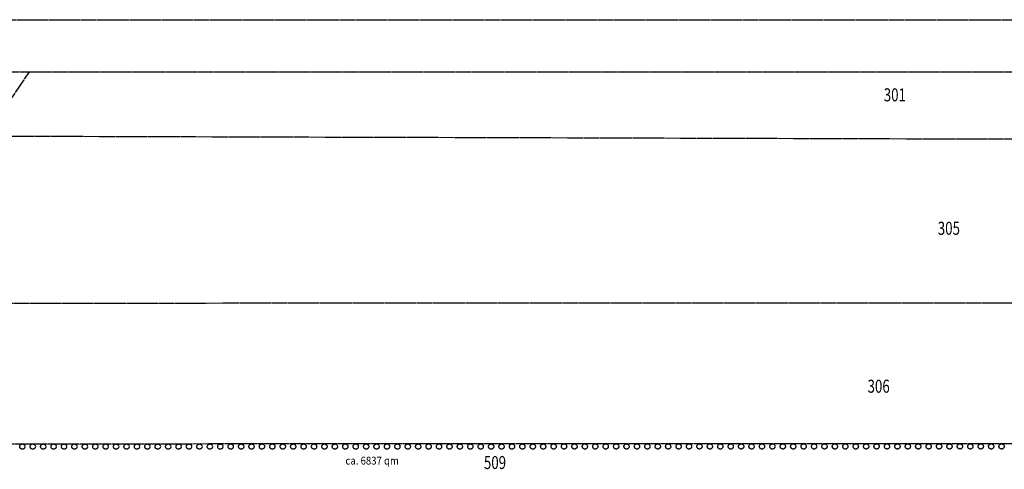
# Model space of a CAD drawing. Extents: x 962 to 1589, y 940 to 1245.
# Drawn here: x 1165 to 1354, y 1159 to 1245 of the extents above; entities that cross this region are included whole.
import ezdxf

# ---------------------------------------------------------------- set-up
doc = ezdxf.new("R2010")
doc.units = 0
doc.header["$LTSCALE"] = 3
doc.header["$MEASUREMENT"] = 0
doc.linetypes.add('AUSGEZOGEN', pattern=[1, 1, 0])
doc.layers.get('0').update_dxf_attribs({"linetype": 'AUSGEZOGEN'})
for name, color, linetype in [('AUFT-03-FLA-TXT', 7, 'AUSGEZOGEN'), ('BPL-ANPFLANZ', 111, 'AUSGEZOGEN'), ('KAT-FLS-KOO', 7, 'AUSGEZOGEN'), ('KAT-FLS-NR', 7, 'AUSGEZOGEN'), ('RAHMEN', 7, 'AUSGEZOGEN')]:
    doc.layers.add(name, color=color, linetype=linetype)
doc.styles.add('FLSTNR', font='ARIAL.TTF', dxfattribs={"width": 0.75, "oblique": 25.2, "height": 1})
doc.styles.add('HR', font='ARIAL.TTF', dxfattribs={"oblique": 25.2})

# ---------------------------------------------------------------- blocks, each defined once
blk = doc.blocks.new('ANPFLANZ')
at = {"layer": 'BPL-ANPFLANZ'}
blk.add_circle((0, 0), 0.5, dxfattribs=at)

msp = doc.modelspace()

# ---------------------------------------------------------------- linework, layer by layer
msp.add_line((962.5, 1245), (1588.75, 1245))
at = {"layer": 'KAT-FLS-KOO'}
for p, q in [((1158.53, 1223.35), (1166.53, 1235)), ((1158.27, 1222.69), (1550, 1221.57)), ((1553.91, 1190.68), (1136.22, 1190.59)), ((1557.36, 1163.7), (1121.09, 1163.61))]:
    msp.add_line(p, q, dxfattribs=at)
at = {"layer": 'RAHMEN'}
msp.add_line((972.5, 1235), (1578.75, 1235), dxfattribs=at)

# ---------------------------------------------------------------- block references
at = {"layer": 'BPL-ANPFLANZ', "rotation": 0.009273655131509732}
for p in [(1165.14, 1163.13), (1167.14, 1163.13), (1169.14, 1163.13), (1171.14, 1163.13), (1173.14, 1163.13), (1175.14, 1163.13), (1177.14, 1163.13), (1179.14, 1163.13), (1181.14, 1163.13), (1183.14, 1163.13), (1185.14, 1163.13), (1187.14, 1163.13), (1189.14, 1163.13), (1191.14, 1163.13), (1193.14, 1163.13), (1195.14, 1163.13), (1197.14, 1163.13), (1199.14, 1163.13), (1201.14, 1163.13), (1203.14, 1163.13), (1205.14, 1163.14), (1207.14, 1163.14), (1209.14, 1163.14), (1211.14, 1163.14), (1213.14, 1163.14), (1215.14, 1163.14), (1217.14, 1163.14), (1219.14, 1163.14), (1221.14, 1163.14), (1223.14, 1163.14), (1225.14, 1163.14), (1227.14, 1163.14), (1229.14, 1163.14), (1231.14, 1163.14), (1233.14, 1163.14), (1235.14, 1163.14), (1237.14, 1163.14), (1239.14, 1163.14), (1241.14, 1163.14), (1243.14, 1163.14), (1245.14, 1163.14), (1247.14, 1163.14), (1249.14, 1163.14), (1251.14, 1163.14), (1253.14, 1163.14), (1255.14, 1163.14), (1257.14, 1163.14), (1259.14, 1163.14), (1261.14, 1163.14), (1263.14, 1163.14), (1265.14, 1163.14), (1267.14, 1163.15), (1269.14, 1163.15), (1271.14, 1163.15), (1273.14, 1163.15), (1275.14, 1163.15), (1277.14, 1163.15), (1279.14, 1163.15), (1281.14, 1163.15), (1283.14, 1163.15), (1285.14, 1163.15), (1287.14, 1163.15), (1289.14, 1163.15), (1291.14, 1163.15), (1293.14, 1163.15), (1295.14, 1163.15), (1297.14, 1163.15), (1299.14, 1163.15), (1301.14, 1163.15), (1303.14, 1163.15), (1305.14, 1163.15), (1307.14, 1163.15), (1309.14, 1163.15), (1311.14, 1163.15), (1313.14, 1163.15), (1315.14, 1163.15), (1317.14, 1163.15), (1319.14, 1163.15), (1321.14, 1163.15), (1323.14, 1163.15), (1325.14, 1163.15), (1327.14, 1163.15), (1329.14, 1163.16), (1331.14, 1163.16), (1333.14, 1163.16), (1335.14, 1163.16), (1337.14, 1163.16), (1339.14, 1163.16), (1341.14, 1163.16), (1343.14, 1163.16), (1345.14, 1163.16), (1347.14, 1163.16), (1349.14, 1163.16), (1351.14, 1163.16), (1353.14, 1163.16)]:
    msp.add_blockref('ANPFLANZ', p, dxfattribs=at)

# ---------------------------------------------------------------- texts
at = {"layer": 'AUFT-03-FLA-TXT', "style": 'HR', "oblique": 24.3, "width": 0.9}
msp.add_text('ca. 6837 qm', height=1.5, dxfattribs=at).set_placement((1227.17, 1159.68))
at = {"layer": 'KAT-FLS-NR', "style": 'FLSTNR', "oblique": 25.2, "width": 0.75}
for s, p in [('301', (1330.52, 1229.34)), ('305', (1340.89, 1203.75)), ('306', (1327.41, 1173.46)), ('509', (1253.75, 1158.82))]:
    msp.add_text(s, height=2.5, dxfattribs=at).set_placement(p)

doc.saveas('drawing.dxf')
